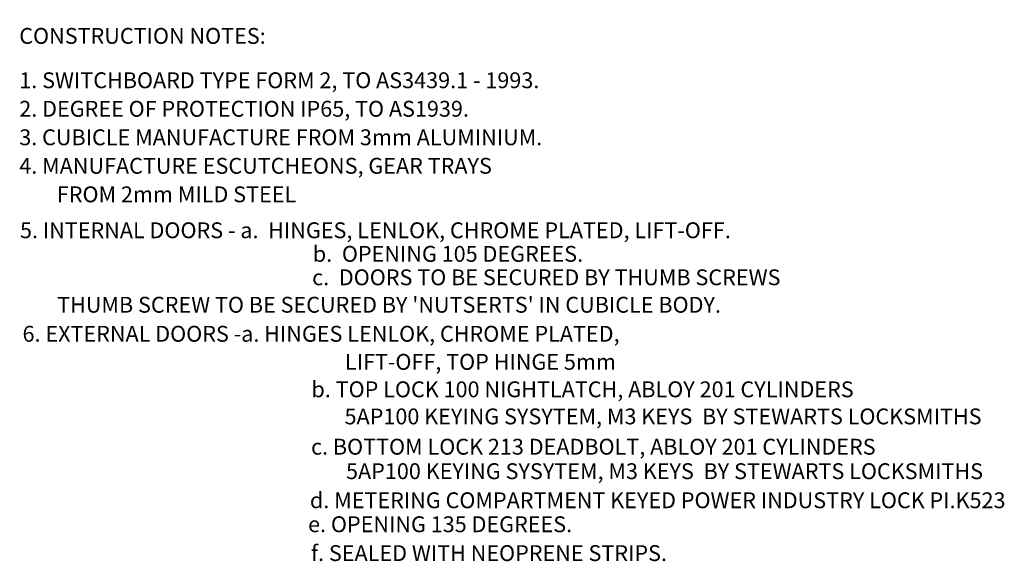
# Model space of a CAD drawing. Units: feet. Extents: x 0 to 8916, y 0 to 6305.
# Drawn here: x 1553 to 4349, y 1546 to 3085 of the extents above; entities that cross this region are included whole.
import ezdxf

# ---------------------------------------------------------------- set-up
doc = ezdxf.new("R2010")
doc.units = ezdxf.units.FT
doc.header["$LTSCALE"] = 8
doc.header["$MEASUREMENT"] = 0
doc.layers.get('0').update_dxf_attribs({"linetype": 'CONTINUOUS'})
for name, color, linetype in [('CUB_DIM', 7, 'CONTINUOUS'), ('T25', 7, 'CONTINUOUS'), ('TEXT25', 7, 'CONTINUOUS')]:
    doc.layers.add(name, color=color, linetype=linetype)
doc.styles.add('S250', font='ISO3098B.SHX', dxfattribs={"height": 25})
doc.styles.add('S50', font='ISO3098B.SHX', dxfattribs={"height": 5})

msp = doc.modelspace()

# ---------------------------------------------------------------- texts
at = {"style": 'S250'}
msp.add_text('%%uCONSTRUCTION NOTES:', height=45, dxfattribs=at).set_placement((1551.6278, 3016.01997))
at = {"layer": 'CUB_DIM', "insert": (2275.63666, 3084.55507), "char_height": 25, "attachment_point": 4, "style": 'S50'}
msp.add_mtext('\\A1;', dxfattribs=at)
at = {"layer": 'T25', "style": 'S250'}
for s, p in [('1. SWITCHBOARD TYPE FORM 2, TO AS3439.1 - 1993.', (1551.6278, 2890.01997)), ('2. DEGREE OF PROTECTION IP65, TO AS1939.', (1551.6278, 2809.01997)), ('3. CUBICLE MANUFACTURE FROM 3mm ALUMINIUM.', (1551.6278, 2728.01997)), ('4. MANUFACTURE ESCUTCHEONS, GEAR TRAYS', (1551.6278, 2647.01997)), ('FROM 2mm MILD STEEL', (1658.29994, 2566.01997))]:
    msp.add_text(s, height=45, dxfattribs=at).set_placement(p)
at = {"layer": 'T25', "color": 2, "style": 'S250'}
for s, p in [('c.  DOORS TO BE SECURED BY THUMB SCREWS', (2383.28922, 2330.33661)), ("THUMB SCREW TO BE SECURED BY 'NUTSERTS' IN CUBICLE BODY.", (1659.2389, 2252.39409)), ('b. TOP LOCK 100 NIGHTLATCH, ABLOY 201 CYLINDERS', (2381.33954, 2012.22585)), ('5AP100 KEYING SYSYTEM, M3 KEYS  BY STEWARTS LOCKSMITHS', (2475.31367, 1935.26018)), ('c. BOTTOM LOCK 213 DEADBOLT, ABLOY 201 CYLINDERS', (2380.19904, 1849.22065)), ('5AP100 KEYING SYSYTEM, M3 KEYS  BY STEWARTS LOCKSMITHS', (2479.53448, 1779.71251))]:
    msp.add_text(s, height=45, dxfattribs=at).set_placement(p)
at = {"layer": 'TEXT25', "color": 2, "style": 'S250'}
for s, p in [('5. INTERNAL DOORS - a.  HINGES, LENLOK, CHROME PLATED, LIFT-OFF.', (1553.67948, 2463.9512)), ('b.  OPENING 105 DEGREES.', (2385.2795, 2396.95583)), ('6. EXTERNAL DOORS -a. HINGES LENLOK, CHROME PLATED,', (1560.9237, 2169.98692)), ('LIFT-OFF, TOP HINGE 5mm', (2476.5257, 2090.23209)), ('d. METERING COMPARTMENT KEYED POWER INDUSTRY LOCK PI.K523', (2377.00962, 1697.09388)), ('e. OPENING 135 DEGREES.', (2371.82451, 1629.01623)), ('f. SEALED WITH NEOPRENE STRIPS.', (2380.16329, 1547.0479))]:
    msp.add_text(s, height=45, dxfattribs=at).set_placement(p)

doc.saveas('drawing.dxf')
